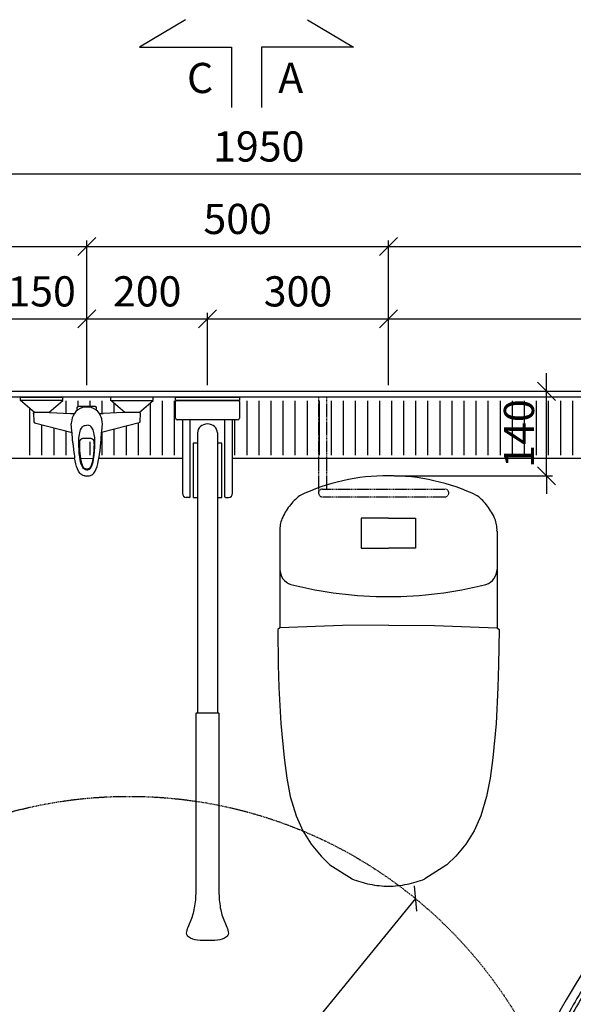
# Model space of a CAD drawing. Units: millimetres. Extents: x 30393 to 100081, y 9381 to 29066.
# Drawn here: x 85289 to 86207, y 23365 to 24996 of the extents above; entities that cross this region are included whole.
import ezdxf

# ---------------------------------------------------------------- set-up
doc = ezdxf.new("R2010")
doc.units = ezdxf.units.MM
doc.header["$LTSCALE"] = 3
doc.linetypes.add('DASHED', pattern=[0.75, 0.5, -0.25])
for name, color, linetype in [('KORPINEN-block', 6, 'Continuous'), ('KORPINEN-dimension', 9, 'Continuous'), ('KORPINEN-info', 4, 'Continuous'), ('KORPINEN-water', 5, 'Continuous')]:
    doc.layers.add(name, color=color, linetype=linetype)
doc.styles.get("Standard").update_dxf_attribs({"font": 'arial.ttf', "height": 50})
doc.dimstyles.new('GAIUS', dxfattribs={"dimscale": 10, "dimtxt": 50, "dimasz": 3, "dimexe": 1, "dimexo": 1, "dimgap": 2, "dimtad": 1, "dimdec": 0, "dimzin": 0, "dimdsep": 46, "dimtxsty": 'Standard', "dimblk1": 'OBLIQUE', "dimblk2": 'OBLIQUE', "dimsah": 1, "dimcen": 0, "dimclrt": 7, "dimadec": 0, "dimazin": 0, "dimtfac": 1, "dimtdec": 0, "dimtix": 1, "dimtmove": 0, "dimatfit": 3, "dimldrblk": 'OBLIQUE', "dimfxl": 5, "dimtolj": 1, "dimtzin": 0, "dimarcsym": 0})

# ---------------------------------------------------------------- blocks, each defined once
blk = doc.blocks.new('_OBLIQUE')
at = {"color": 0, "linetype": 'ByBlock'}
blk.add_line((-0.5, -0.5), (0.5, 0.5), dxfattribs=at)
blk = doc.blocks.new('*D904')
at = {"layer": 'DEFPOINTS', "color": 0, "transparency": 16777216}
for p in [(85400, 24620), (85400, 24430.4), (84710, 24380)]:
    blk.add_point(p, dxfattribs=at)
at = {"layer": 'KORPINEN-dimension', "color": 0, "lineweight": -2, "transparency": 16777216}
for p, q in [((84710, 24390), (84710, 24630)), ((85400, 24440.4), (85400, 24630)), ((84710, 24620), (85400, 24620))]:
    blk.add_line(p, q, dxfattribs=at)
at = {"layer": 'KORPINEN-dimension', "color": 0, "lineweight": -2, "transparency": 16777216, "xscale": 30, "yscale": 30, "zscale": 30, "rotation": 180}
blk.add_blockref('_OBLIQUE', (84710, 24620), dxfattribs=at)
at = {"layer": 'KORPINEN-dimension', "color": 0, "lineweight": -2, "transparency": 16777216, "xscale": 30, "yscale": 30, "zscale": 30}
blk.add_blockref('_OBLIQUE', (85400, 24620), dxfattribs=at)
at = {"layer": 'KORPINEN-dimension', "color": 7, "transparency": 16777216, "insert": (85055, 24665.5), "char_height": 50, "attachment_point": 5}
blk.add_mtext('\\A1;690', dxfattribs=at)
blk = doc.blocks.new('*D905')
at = {"layer": 'DEFPOINTS', "color": 0, "transparency": 16777216}
for p in [(86660, 24740), (84710, 24380), (86660, 24380)]:
    blk.add_point(p, dxfattribs=at)
at = {"layer": 'KORPINEN-dimension', "color": 0, "lineweight": -2, "transparency": 16777216}
for p, q in [((84710, 24390), (84710, 24750)), ((86660, 24390), (86660, 24750)), ((84710, 24740), (86660, 24740))]:
    blk.add_line(p, q, dxfattribs=at)
at = {"layer": 'KORPINEN-dimension', "color": 0, "lineweight": -2, "transparency": 16777216, "xscale": 30, "yscale": 30, "zscale": 30, "rotation": 180}
blk.add_blockref('_OBLIQUE', (84710, 24740), dxfattribs=at)
at = {"layer": 'KORPINEN-dimension', "color": 0, "lineweight": -2, "transparency": 16777216, "xscale": 30, "yscale": 30, "zscale": 30}
blk.add_blockref('_OBLIQUE', (86660, 24740), dxfattribs=at)
at = {"layer": 'KORPINEN-dimension', "color": 7, "transparency": 16777216, "insert": (85685, 24785.5), "char_height": 50, "attachment_point": 5}
blk.add_mtext('\\A1;1950', dxfattribs=at)
blk = doc.blocks.new('*D907')
at = {"layer": 'DEFPOINTS', "color": 0, "transparency": 16777216}
for p in [(86650, 24500), (85900, 24380), (86650, 24380)]:
    blk.add_point(p, dxfattribs=at)
at = {"layer": 'KORPINEN-dimension', "color": 0, "lineweight": -2, "transparency": 16777216}
for p, q in [((85900, 24390), (85900, 24510)), ((85900, 24500), (86650, 24500)), ((86650, 24390), (86650, 24510))]:
    blk.add_line(p, q, dxfattribs=at)
at = {"layer": 'KORPINEN-dimension', "color": 0, "lineweight": -2, "transparency": 16777216, "xscale": 30, "yscale": 30, "zscale": 30, "rotation": 180}
blk.add_blockref('_OBLIQUE', (85900, 24500), dxfattribs=at)
at = {"layer": 'KORPINEN-dimension', "color": 0, "lineweight": -2, "transparency": 16777216, "xscale": 30, "yscale": 30, "zscale": 30}
blk.add_blockref('_OBLIQUE', (86650, 24500), dxfattribs=at)
at = {"layer": 'KORPINEN-dimension', "color": 7, "transparency": 16777216, "insert": (86275, 24545.5), "char_height": 50, "attachment_point": 5}
blk.add_mtext('\\A1;750', dxfattribs=at)
blk = doc.blocks.new('*D909')
at = {"layer": 'DEFPOINTS', "color": 0, "transparency": 16777216}
for p in [(85900, 24620), (85400, 24380.4), (85900, 24380)]:
    blk.add_point(p, dxfattribs=at)
at = {"layer": 'KORPINEN-dimension', "color": 0, "lineweight": -2, "transparency": 16777216}
for p, q in [((85400, 24390.4), (85400, 24630)), ((85900, 24390), (85900, 24630)), ((85400, 24620), (85900, 24620))]:
    blk.add_line(p, q, dxfattribs=at)
at = {"layer": 'KORPINEN-dimension', "color": 0, "lineweight": -2, "transparency": 16777216, "xscale": 30, "yscale": 30, "zscale": 30, "rotation": 180}
blk.add_blockref('_OBLIQUE', (85400, 24620), dxfattribs=at)
at = {"layer": 'KORPINEN-dimension', "color": 0, "lineweight": -2, "transparency": 16777216, "xscale": 30, "yscale": 30, "zscale": 30}
blk.add_blockref('_OBLIQUE', (85900, 24620), dxfattribs=at)
at = {"layer": 'KORPINEN-dimension', "color": 7, "transparency": 16777216, "insert": (85650, 24665.5), "char_height": 50, "attachment_point": 5}
blk.add_mtext('\\A1;500', dxfattribs=at)
blk = doc.blocks.new('*D910')
at = {"layer": 'DEFPOINTS', "color": 0, "transparency": 16777216}
for p in [(85600, 24500), (85400, 24380), (85600, 24380)]:
    blk.add_point(p, dxfattribs=at)
at = {"layer": 'KORPINEN-dimension', "color": 0, "lineweight": -2, "transparency": 16777216}
for p, q in [((85400, 24390), (85400, 24510)), ((85400, 24500), (85600, 24500)), ((85600, 24390), (85600, 24510))]:
    blk.add_line(p, q, dxfattribs=at)
at = {"layer": 'KORPINEN-dimension', "color": 0, "lineweight": -2, "transparency": 16777216, "xscale": 30, "yscale": 30, "zscale": 30, "rotation": 180}
blk.add_blockref('_OBLIQUE', (85400, 24500), dxfattribs=at)
at = {"layer": 'KORPINEN-dimension', "color": 0, "lineweight": -2, "transparency": 16777216, "xscale": 30, "yscale": 30, "zscale": 30}
blk.add_blockref('_OBLIQUE', (85600, 24500), dxfattribs=at)
at = {"layer": 'KORPINEN-dimension', "color": 7, "transparency": 16777216, "insert": (85500, 24545.5), "char_height": 50, "attachment_point": 5}
blk.add_mtext('\\A1;200', dxfattribs=at)
blk = doc.blocks.new('*D911')
at = {"layer": 'DEFPOINTS', "color": 0, "transparency": 16777216}
for p in [(85400, 24500), (85250, 24380), (85400, 24380.4)]:
    blk.add_point(p, dxfattribs=at)
at = {"layer": 'KORPINEN-dimension', "color": 0, "lineweight": -2, "transparency": 16777216}
for p, q in [((85250, 24390), (85250, 24510)), ((85250, 24500), (85400, 24500)), ((85400, 24390.4), (85400, 24510))]:
    blk.add_line(p, q, dxfattribs=at)
at = {"layer": 'KORPINEN-dimension', "color": 0, "lineweight": -2, "transparency": 16777216, "xscale": 30, "yscale": 30, "zscale": 30, "rotation": 180}
blk.add_blockref('_OBLIQUE', (85250, 24500), dxfattribs=at)
at = {"layer": 'KORPINEN-dimension', "color": 0, "lineweight": -2, "transparency": 16777216, "xscale": 30, "yscale": 30, "zscale": 30}
blk.add_blockref('_OBLIQUE', (85400, 24500), dxfattribs=at)
at = {"layer": 'KORPINEN-dimension', "color": 7, "transparency": 16777216, "insert": (85325, 24545.5), "char_height": 50, "attachment_point": 5}
blk.add_mtext('\\A1;150', dxfattribs=at)
blk = doc.blocks.new('suihkuhana p. Oras 1079')
at = {"linetype": 'Continuous'}
for p, q in [((-109.9, 0), (-39.9, 0)), ((-109.9, -5), (-109.9, 0)), ((109.9, 0), (39.9, 0)), ((109.9, -5), (109.9, 0)), ((-39.9, -5), (-109.9, -5)), ((-86.7, -25), (-109.9, -5)), ((-63.2, -25), (-39.9, -5)), ((-16, -21.8), (-16, -16.3)), ((-3, -16.3), (-7.2, -17.1)), ((-2.6, -16.2), (-3, -16.3)), ((0.2, -16.1), (-2.6, -16.2)), ((3, -16.3), (0.2, -16.1)), ((7.2, -17.1), (3, -16.3)), ((16, -21.8), (16, -16.3)), ((39.9, -5), (109.9, -5)), ((63.2, -25), (39.9, -5)), ((86.7, -25), (109.9, -5)), ((-88.5, -26.8), (-88.2, -25.9)), ((-88.2, -25.9), (-87.6, -25.2)), ((-87.6, -25.2), (-86.7, -25)), ((-61.2, -25), (-86.7, -25)), ((-26.9, -26.8), (-24.2, -26.8)), ((-24.2, -26.8), (-22.6, -26.6)), ((-22.8, -30.6), (-24.1, -33.8)), ((-20.7, -26.9), (-22.8, -30.6)), ((-22.6, -26.6), (-20.1, -26.2)), ((-18, -23.6), (-20.7, -26.9)), ((-14.7, -20.9), (-18, -23.6)), ((-11.1, -18.7), (-14.7, -20.9)), ((-7.2, -17.1), (-11.1, -18.7)), ((11.1, -18.7), (7.2, -17.1)), ((14.8, -20.9), (11.1, -18.7)), ((18, -23.6), (14.8, -20.9)), ((20.7, -26.9), (18, -23.6)), ((20.1, -26.2), (21.1, -26.4)), ((22.8, -30.6), (20.7, -26.9)), ((21.1, -26.4), (22.6, -26.7)), ((22.6, -26.7), (24.2, -26.8)), ((23.8, -33), (22.8, -30.6)), ((24.2, -26.8), (26.9, -26.8)), ((87.6, -25.2), (86.7, -25)), ((87.6, -25.2), (88.2, -25.9)), ((88.2, -25.9), (88.5, -26.8)), ((-88.1, -40.2), (-88.1, -40.4)), ((-88.1, -40.4), (-88, -40.5)), ((-88, -40.5), (-88, -40.7)), ((-88, -40.7), (-87.9, -40.8)), ((-87.9, -40.8), (-87.9, -41)), ((-87.9, -41), (-87.8, -41.1)), ((-87.8, -41.1), (-87.7, -41.2)), ((-87.7, -41.2), (-87.6, -41.3)), ((-87.6, -41.3), (-87.6, -41.4)), ((-87.6, -41.4), (-87.5, -41.5)), ((-87.5, -41.5), (-87.4, -41.6)), ((-87.4, -41.6), (-87.3, -41.6)), ((-87.3, -41.6), (-87.3, -41.7)), ((-87.3, -41.7), (-87.2, -41.7)), ((-87.2, -41.7), (-87.1, -41.8)), ((-87.1, -41.8), (-87, -41.9)), ((-87, -41.9), (-86.9, -41.9)), ((-86.9, -41.9), (-86.7, -42)), ((-86.7, -42), (-24.5, -58.3)), ((-25.8, -42.6), (-25.9, -43.7)), ((-25.6, -40.7), (-25.8, -42.6)), ((-25, -37.3), (-25.6, -40.7)), ((-24.1, -33.8), (-25, -37.3)), ((-7.4, -49.1), (-6.4, -48.2)), ((-6.4, -48.2), (-5.3, -47.5)), ((-5.3, -47.5), (-4, -46.9)), ((-4, -46.9), (-2.7, -46.5)), ((-2.7, -46.5), (0, -46.2)), ((2.7, -46.5), (0, -46.2)), ((4, -46.9), (2.7, -46.5)), ((5.3, -47.5), (4, -46.9)), ((6.4, -48.2), (5.3, -47.5)), ((7.4, -49.1), (6.4, -48.2)), ((24.6, -35.6), (23.8, -33)), ((86.7, -42), (24.5, -58.3)), ((25.6, -40.7), (24.6, -35.6)), ((24.7, -55.9), (25.9, -43.7)), ((25.9, -43.7), (25.6, -40.7)), ((86.9, -41.9), (86.7, -42)), ((87, -41.9), (86.9, -41.9)), ((87.1, -41.8), (87, -41.9)), ((87.2, -41.7), (87.1, -41.8)), ((87.3, -41.7), (87.2, -41.7)), ((87.4, -41.6), (87.3, -41.6)), ((87.3, -41.6), (87.3, -41.7)), ((87.5, -41.5), (87.4, -41.6)), ((87.6, -41.4), (87.5, -41.5)), ((87.7, -41.2), (87.6, -41.3)), ((87.6, -41.3), (87.6, -41.4)), ((87.8, -41.1), (87.7, -41.2)), ((87.9, -41), (87.8, -41.1)), ((88, -40.7), (87.9, -40.8)), ((87.9, -40.8), (87.9, -41)), ((88.1, -40.4), (88, -40.5)), ((88, -40.5), (88, -40.7)), ((88.1, -40.2), (88.1, -40.4)), ((-24.5, -58.6), (-24.7, -55.9)), ((-24.3, -61.4), (-24.5, -58.6)), ((-24, -66.3), (-24.3, -61.4)), ((-13.1, -67.6), (-12.4, -61.4)), ((-12.4, -61.4), (-12.3, -61.2)), ((-12.3, -61.2), (-11.8, -58.6)), ((-11.8, -58.6), (-11.2, -56.1)), ((-11.2, -56.1), (-10.3, -53.6)), ((-10.3, -53.6), (-9, -51.2)), ((-9, -51.2), (-7.4, -49.1)), ((9, -51.2), (7.4, -49.1)), ((10.3, -53.6), (9, -51.2)), ((11.2, -56.1), (10.3, -53.6)), ((11.8, -58.6), (11.2, -56.1)), ((12.3, -61.2), (11.8, -58.6)), ((12.4, -61.4), (12.3, -61.2)), ((13, -66.5), (12.4, -61.4)), ((24, -66.3), (24.3, -61.4)), ((24.3, -61.4), (24.5, -58.6)), ((24.5, -58.6), (24.7, -55.9)), ((-23.6, -71.4), (-24, -66.3)), ((-23.9, -66.9), (-23.9, -67)), ((-23.9, -67), (-23.9, -67.3)), ((-23.9, -67), (-23.9, -67)), ((-23.6, -71.4), (-23.6, -71.4)), ((-23.6, -71.4), (-23.6, -71.4)), ((-23.4, -73.4), (-23.6, -71.4)), ((-23.2, -75.4), (-23.4, -73.4)), ((-23.2, -75.4), (-23.1, -76.5)), ((-23.2, -75.4), (-23.2, -75.4)), ((-23.1, -76.5), (-23, -77.7)), ((-23, -77.7), (-22.9, -79)), ((-22.9, -79), (-22.8, -80.3)), ((-22.8, -80.3), (-22.7, -81.5)), ((-22.7, -81.5), (-22.5, -82.7)), ((-13.4, -74), (-13.1, -67.6)), ((-13.3, -80.4), (-13.4, -74)), ((-13, -86.8), (-13.3, -80.4)), ((-11.9, -76.9), (-11.8, -76.4)), ((-11.9, -77.6), (-11.9, -76.9)), ((-11.9, -78.3), (-11.9, -77.6)), ((-11.9, -79.4), (-11.9, -78.3)), ((-11.8, -80.5), (-11.9, -79.4)), ((-11.8, -74.9), (-11.7, -74.6)), ((-11.8, -75.2), (-11.8, -74.9)), ((-11.8, -75.5), (-11.8, -75.2)), ((-11.8, -75.8), (-11.8, -75.5)), ((-11.8, -76.4), (-11.8, -75.8)), ((-11.8, -82), (-11.8, -80.5)), ((-11.7, -74.2), (-11.6, -73.7)), ((-11.7, -74.6), (-11.7, -74.2)), ((-11.6, -73.4), (-11.5, -73)), ((-11.6, -73.7), (-11.6, -73.4)), ((-11.5, -73), (-11.4, -72.7)), ((-11.4, -72.3), (-11.3, -72)), ((-11.4, -72.7), (-11.4, -72.3)), ((-11.3, -72), (-11.2, -71.7)), ((-11.2, -71.7), (-11.1, -71.4)), ((-11.1, -71.4), (-10.9, -71.1)), ((-10.9, -71.1), (-10.8, -70.8)), ((-10.9, -71.1), (-10.9, -71.1)), ((-10.9, -71.1), (-10.9, -71.1)), ((-10.8, -70.8), (-10.7, -70.6)), ((-10.7, -70.6), (-10.6, -70.4)), ((-10.6, -70.4), (-10.4, -70.1)), ((-10.4, -70.1), (-10.3, -69.9)), ((-10.3, -69.9), (-10.1, -69.7)), ((-10.1, -69.7), (-10, -69.5)), ((-10, -69.5), (-9.8, -69.3)), ((-9.8, -69.3), (-9.6, -69.2)), ((-9.6, -69.2), (-9.4, -69)), ((-9.4, -69), (-9.2, -68.8)), ((-9.2, -68.8), (-8.9, -68.7)), ((-8.9, -68.7), (-8.7, -68.5)), ((-8.7, -68.5), (-8.4, -68.4)), ((-8.4, -68.4), (-8.1, -68.3)), ((-8.1, -68.3), (-7.8, -68.2)), ((-7.8, -68.2), (-7.4, -68.1)), ((-7.4, -68.1), (-7, -68)), ((-7, -68), (-6.7, -67.9)), ((-6.7, -67.9), (-6.4, -67.9)), ((-6.4, -67.9), (-6.1, -67.8)), ((-6.1, -67.8), (-5.8, -67.8)), ((-5.8, -67.8), (-5.5, -67.7)), ((-5.5, -67.7), (-5.2, -67.7)), ((-5.2, -67.7), (-5.1, -67.7)), ((-5.1, -67.7), (-5, -67.7)), ((-5, -67.7), (-4.9, -67.7)), ((-4.9, -67.7), (-4.8, -67.7)), ((-4.9, -67.7), (-4.9, -67.7)), ((-4.8, -67.7), (-4.6, -67.7)), ((-4.6, -67.7), (-4.3, -67.7)), ((-4.3, -67.7), (-4, -67.6)), ((-4, -67.6), (-3.7, -67.6)), ((-3.7, -67.6), (-3.4, -67.6)), ((-3.4, -67.6), (3.2, -67.6)), ((3.2, -67.6), (3.6, -67.6)), ((3.6, -67.6), (3.9, -67.6)), ((3.9, -67.6), (4.2, -67.7)), ((4.2, -67.7), (4.5, -67.7)), ((4.5, -67.7), (4.8, -67.7)), ((4.8, -67.7), (4.9, -67.7)), ((4.9, -67.7), (4.9, -67.7)), ((4.9, -67.7), (4.9, -67.7)), ((4.9, -67.7), (5, -67.7)), ((5, -67.7), (5.1, -67.7)), ((5.1, -67.7), (5.2, -67.7)), ((5.2, -67.7), (5.5, -67.7)), ((5.5, -67.7), (5.8, -67.8)), ((5.8, -67.8), (6.1, -67.8)), ((6.1, -67.8), (6.4, -67.9)), ((6.4, -67.9), (6.7, -67.9)), ((6.7, -67.9), (7, -68)), ((7, -68), (7.3, -68.1)), ((7.3, -68.1), (7.6, -68.1)), ((7.6, -68.1), (8, -68.2)), ((8, -68.2), (8.3, -68.4)), ((8.3, -68.4), (8.6, -68.5)), ((8.6, -68.5), (8.9, -68.6)), ((8.9, -68.6), (9.1, -68.8)), ((9.1, -68.8), (9.4, -69)), ((9.4, -69), (9.6, -69.2)), ((9.6, -69.2), (9.8, -69.3)), ((9.8, -69.3), (10, -69.5)), ((10, -69.5), (10.1, -69.7)), ((10.1, -69.7), (10.3, -69.9)), ((10.3, -69.9), (10.4, -70.1)), ((10.4, -70.1), (10.6, -70.4)), ((10.6, -70.4), (10.7, -70.6)), ((10.7, -70.6), (10.8, -70.8)), ((10.8, -70.8), (10.9, -71.1)), ((10.9, -71.1), (11, -71.2)), ((11, -71.2), (11, -71.3)), ((11, -71.3), (11.1, -71.6)), ((11.1, -71.6), (11.2, -71.8)), ((11.2, -71.8), (11.3, -72.2)), ((11.3, -72.2), (11.4, -72.5)), ((11.4, -72.5), (11.5, -72.9)), ((11.5, -72.9), (11.5, -73.2)), ((11.5, -73.2), (11.6, -73.6)), ((11.6, -73.6), (11.7, -74)), ((11.7, -74), (11.7, -74.4)), ((11.7, -74.4), (11.7, -74.8)), ((11.7, -74.8), (11.8, -75)), ((11.8, -75), (11.8, -75.2)), ((11.8, -75.2), (11.8, -75.6)), ((11.8, -75.6), (11.8, -76)), ((11.8, -76), (11.8, -76.6)), ((11.8, -76.6), (11.9, -77.1)), ((11.9, -80), (11.8, -81.4)), ((11.8, -81.4), (11.8, -82.9)), ((11.9, -77.1), (11.9, -77.7)), ((11.9, -77.7), (11.9, -78.4)), ((11.9, -78.4), (11.9, -79.2)), ((11.9, -79.2), (11.9, -80)), ((13.3, -71.7), (13, -66.5)), ((13.4, -76.9), (13.3, -71.7)), ((13.3, -82.1), (13.4, -76.9)), ((22.6, -82.2), (22.7, -81.1)), ((22.7, -81.1), (22.8, -80)), ((22.8, -80), (22.9, -78.7)), ((22.9, -78.7), (23.1, -77.5)), ((23.1, -77.5), (23.2, -76.4)), ((23.2, -75.4), (23.4, -73.4)), ((23.2, -76.4), (23.2, -75.4)), ((23.2, -75.4), (23.2, -75.4)), ((23.4, -73.4), (23.6, -71.4)), ((23.6, -71.4), (24, -66.3)), ((23.6, -71.4), (23.6, -71.4)), ((23.6, -71.4), (23.6, -71.4)), ((-22.5, -82.7), (-22.4, -83.8)), ((-22.4, -83.8), (-22.3, -84.8)), ((-22.3, -84.8), (-22.2, -85.8)), ((-22.2, -85.8), (-22.1, -86.7)), ((-22.1, -86.7), (-22, -87.5)), ((-22, -87.5), (-21.9, -88.3)), ((-21.9, -88.3), (-21.8, -89.1)), ((-21.8, -89.1), (-21.7, -89.9)), ((-21.7, -89.9), (-21.6, -90.7)), ((-21.6, -90.7), (-21.5, -91.4)), ((-21.5, -91.4), (-21.4, -92.2)), ((-21.4, -92.2), (-21.3, -92.9)), ((-21.3, -92.9), (-21.2, -93.7)), ((-21.2, -93.7), (-21.1, -94.5)), ((-21.1, -94.5), (-20.7, -97.2)), ((-20.7, -97.2), (-20.3, -99.9)), ((-12.5, -93.2), (-13, -86.8)), ((-11.9, -98.5), (-12.5, -93.2)), ((-11.8, -83.5), (-11.8, -82)), ((-11.7, -85.1), (-11.8, -83.5)), ((-11.6, -86.7), (-11.7, -85.1)), ((-11.5, -88.4), (-11.6, -86.7)), ((-11.4, -90.1), (-11.5, -88.4)), ((-11.2, -91.8), (-11.4, -90.1)), ((-11.1, -93.5), (-11.2, -91.8)), ((-11, -94.5), (-11.1, -93.5)), ((-10.8, -95.6), (-11, -94.5)), ((-10.7, -96.8), (-10.8, -95.6)), ((-10.6, -98.1), (-10.7, -96.8)), ((10.6, -97.8), (10.4, -99.2)), ((10.7, -96.7), (10.6, -97.8)), ((10.8, -95.6), (10.7, -96.7)), ((11, -94.1), (10.8, -95.6)), ((11.2, -92.7), (11, -94.1)), ((11.1, -103.2), (12.2, -96.2)), ((11.3, -91), (11.2, -92.7)), ((11.4, -89.3), (11.3, -91)), ((11.5, -87.7), (11.4, -89.3)), ((11.6, -86), (11.5, -87.7)), ((11.7, -84.4), (11.6, -86)), ((11.8, -82.9), (11.7, -84.4)), ((12.2, -96.2), (12.9, -89.2)), ((12.9, -89.2), (13.3, -82.1)), ((20.5, -98.6), (21.6, -90.7)), ((21.6, -90.7), (21.7, -90)), ((21.7, -90), (21.8, -89.2)), ((21.8, -89.2), (21.9, -88.4)), ((21.9, -88.4), (22, -87.5)), ((22, -87.5), (22.1, -86.5)), ((22.1, -86.5), (22.3, -85.4)), ((22.3, -85.4), (22.4, -84.2)), ((22.4, -84.2), (22.5, -83.2)), ((22.5, -83.2), (22.6, -82.2)), ((-20.3, -99.9), (-20.2, -100.1)), ((-18.1, -110.4), (-20.2, -100.1)), ((-17, -114.5), (-18.1, -110.4)), ((-11, -103.8), (-11.9, -98.5)), ((-9.8, -109), (-11, -103.8)), ((-10.4, -99.4), (-10.6, -98.1)), ((-10.2, -100.7), (-10.4, -99.4)), ((-10, -101.8), (-10.2, -100.7)), ((-9.8, -103), (-10, -101.8)), ((-9.6, -104.1), (-9.8, -103)), ((-9, -111.6), (-9.8, -109)), ((-9.4, -105.2), (-9.6, -104.1)), ((-9.1, -106.2), (-9.4, -105.2)), ((-8.9, -107.3), (-9.1, -106.2)), ((-8, -114), (-9, -111.6)), ((-8.7, -108.2), (-8.9, -107.3)), ((-8.4, -109.1), (-8.7, -108.2)), ((-8.2, -109.9), (-8.4, -109.1)), ((-7.9, -110.7), (-8.2, -109.9)), ((-6.7, -116.4), (-8, -114)), ((-7.7, -111.4), (-7.9, -110.7)), ((-7.4, -112.1), (-7.7, -111.4)), ((-7.2, -112.7), (-7.4, -112.1)), ((-7, -113.3), (-7.2, -112.7)), ((-6.6, -114), (-7, -113.3)), ((-6.1, -115), (-6.6, -114)), ((6.6, -114), (6.4, -114.5)), ((6.9, -113.5), (6.6, -114)), ((7.1, -112.9), (6.9, -113.5)), ((7, -115.9), (8.3, -113.5)), ((7.4, -112.2), (7.1, -112.9)), ((7.7, -111.5), (7.4, -112.2)), ((7.9, -110.8), (7.7, -111.5)), ((8.2, -109.9), (7.9, -110.8)), ((8.4, -109.1), (8.2, -109.9)), ((8.3, -113.5), (9.5, -110.1)), ((8.7, -108.2), (8.4, -109.1)), ((8.9, -107.3), (8.7, -108.2)), ((9.2, -106.2), (8.9, -107.3)), ((9.4, -105.2), (9.2, -106.2)), ((9.6, -104.1), (9.4, -105.2)), ((9.5, -110.1), (10.4, -106.7)), ((9.8, -103), (9.6, -104.1)), ((10, -101.8), (9.8, -103)), ((10.2, -100.6), (10, -101.8)), ((10.4, -99.2), (10.2, -100.6)), ((10.4, -106.7), (11.1, -103.2)), ((17, -114.5), (18.1, -110.4)), ((18.1, -110.4), (19, -106.3)), ((19, -106.3), (20.5, -98.6)), ((-15.6, -118.5), (-17, -114.5)), ((-13.9, -122.3), (-15.6, -118.5)), ((-12.7, -124.1), (-13.9, -122.3)), ((-11.4, -125.7), (-12.7, -124.1)), ((-9.9, -127.2), (-11.4, -125.7)), ((-8.1, -128.4), (-9.9, -127.2)), ((-6.2, -129.3), (-8.1, -128.4)), ((-5.4, -117.9), (-6.7, -116.4)), ((-4.2, -129.9), (-6.2, -129.3)), ((-5, -116.8), (-6.1, -115)), ((-3.9, -119.2), (-5.4, -117.9)), ((-4.2, -117.5), (-5, -116.8)), ((-3.4, -118.2), (-4.2, -117.5)), ((-3.3, -130.1), (-4.2, -129.9)), ((-2, -119.9), (-3.9, -119.2)), ((-2.4, -118.7), (-3.4, -118.2)), ((-3.3, -130.1), (-1.9, -130.3)), ((-1.4, -118.9), (-2.4, -118.7)), ((0, -120.1), (-2, -119.9)), ((-1.9, -130.3), (-0.9, -130.3)), ((0, -119.1), (-1.4, -118.9)), ((-0.9, -130.3), (0, -130.4)), ((1.4, -119), (0, -119.1)), ((0, -120.1), (1.4, -120)), ((0, -120.1), (0, -120.1)), ((0, -130.4), (0.9, -130.3)), ((0.9, -130.3), (1.9, -130.3)), ((2.4, -118.7), (1.4, -119)), ((1.4, -120), (2.8, -119.7)), ((1.9, -130.3), (3.3, -130.1)), ((3.3, -118.2), (2.4, -118.7)), ((2.8, -119.7), (4.1, -119)), ((4.9, -116.8), (3.3, -118.2)), ((3.3, -130.1), (4.2, -129.9)), ((4.1, -119), (5.3, -118.1)), ((4.2, -129.9), (6.2, -129.3)), ((5.9, -115.4), (4.9, -116.8)), ((5.3, -118.1), (6.2, -117.1)), ((6.1, -115), (5.9, -115.4)), ((6.4, -114.5), (6.1, -115)), ((6.2, -117.1), (7, -115.9)), ((6.2, -129.3), (8.1, -128.4)), ((8.1, -128.4), (9.9, -127.2)), ((9.9, -127.2), (11.4, -125.7)), ((11.4, -125.7), (12.7, -124.1)), ((12.7, -124.1), (13.9, -122.3)), ((13.9, -122.3), (15.6, -118.5)), ((15.6, -118.5), (17, -114.5))]:
    blk.add_line(p, q, dxfattribs=at)
for p, q in [((-39.9, -5), (-39.9, 0)), ((39.9, -5), (39.9, 0)), ((-16, -16.3), (-13.6, -14.5)), ((-13.6, -14.5), (13.6, -14.5)), ((13.6, -14.5), (16, -16.3)), ((-88.5, -26.8), (-88.1, -40.2)), ((-61.2, -25), (-26.9, -26.8)), ((61.2, -25), (26.9, -26.8)), ((86.7, -25), (61.2, -25)), ((88.5, -26.8), (88.1, -40.2)), ((-24.7, -55.9), (-25.9, -43.7))]:
    blk.add_line(p, q)
blk = doc.blocks.new('*D921')
at = {"layer": 'DEFPOINTS', "color": 0, "transparency": 16777216}
for p in [(85900, 24500), (85600, 24380), (85900, 24380)]:
    blk.add_point(p, dxfattribs=at)
at = {"layer": 'KORPINEN-dimension', "color": 0, "lineweight": -2, "transparency": 16777216}
for p, q in [((85600, 24390), (85600, 24510)), ((85600, 24500), (85900, 24500)), ((85900, 24390), (85900, 24510))]:
    blk.add_line(p, q, dxfattribs=at)
at = {"layer": 'KORPINEN-dimension', "color": 0, "lineweight": -2, "transparency": 16777216, "xscale": 30, "yscale": 30, "zscale": 30, "rotation": 180}
blk.add_blockref('_OBLIQUE', (85600, 24500), dxfattribs=at)
at = {"layer": 'KORPINEN-dimension', "color": 0, "lineweight": -2, "transparency": 16777216, "xscale": 30, "yscale": 30, "zscale": 30}
blk.add_blockref('_OBLIQUE', (85900, 24500), dxfattribs=at)
at = {"layer": 'KORPINEN-dimension', "color": 7, "transparency": 16777216, "insert": (85750, 24545.5), "char_height": 50, "attachment_point": 5}
blk.add_mtext('\\A1;300', dxfattribs=at)
blk = doc.blocks.new('*D945')
at = {"layer": 'DEFPOINTS', "color": 0, "transparency": 16777216}
for p in [(86660, 24620), (85900, 24380.4), (86660, 24380)]:
    blk.add_point(p, dxfattribs=at)
at = {"layer": 'KORPINEN-dimension', "color": 0, "lineweight": -2, "transparency": 16777216}
for p, q in [((85900, 24390.4), (85900, 24630)), ((86660, 24390), (86660, 24630)), ((85900, 24620), (86660, 24620))]:
    blk.add_line(p, q, dxfattribs=at)
at = {"layer": 'KORPINEN-dimension', "color": 0, "lineweight": -2, "transparency": 16777216, "xscale": 30, "yscale": 30, "zscale": 30, "rotation": 180}
blk.add_blockref('_OBLIQUE', (85900, 24620), dxfattribs=at)
at = {"layer": 'KORPINEN-dimension', "color": 0, "lineweight": -2, "transparency": 16777216, "xscale": 30, "yscale": 30, "zscale": 30}
blk.add_blockref('_OBLIQUE', (86660, 24620), dxfattribs=at)
at = {"layer": 'KORPINEN-dimension', "color": 7, "transparency": 16777216, "insert": (86280, 24665.5), "char_height": 50, "attachment_point": 5}
blk.add_mtext('\\A1;760', dxfattribs=at)
blk = doc.blocks.new('*D946')
at = {"layer": 'DEFPOINTS', "color": 0, "transparency": 16777216}
for p in [(85900, 24380), (86161.9, 24380), (85900, 24240)]:
    blk.add_point(p, dxfattribs=at)
at = {"layer": 'KORPINEN-dimension', "color": 0, "lineweight": -2, "transparency": 16777216}
for p, q in [((86161.9, 24380), (86161.9, 24410)), ((85910, 24380), (86171.9, 24380)), ((86161.9, 24240), (86161.9, 24380)), ((85910, 24240), (86171.9, 24240)), ((86161.9, 24240), (86161.9, 24210))]:
    blk.add_line(p, q, dxfattribs=at)
at = {"layer": 'KORPINEN-dimension', "color": 0, "lineweight": -2, "transparency": 16777216, "xscale": 30, "yscale": 30, "zscale": 30}
for p, rotation in [((86161.9, 24380), 270), ((86161.9, 24240), 90)]:
    blk.add_blockref('_OBLIQUE', p, dxfattribs=dict(at, rotation=rotation))
at = {"layer": 'KORPINEN-dimension', "color": 7, "transparency": 16777216, "insert": (86116.4, 24310), "char_height": 50, "attachment_point": 5, "rotation": 90}
blk.add_mtext('\\A1;140', dxfattribs=at)
blk = doc.blocks.new('wc-istuin ylhäältä')
at = {"linetype": 'Continuous'}
for p, q in [((0, -130), (0, -130)), ((-75.5, -138.1), (-75.5, -138.1)), ((-147.3, -162.9), (-147.3, -162.9)), ((147.3, -162.9), (147.3, -162.9)), ((147.3, -162.9), (147.3, -162.9)), ((-164.2, -180.3), (-164.2, -180.3)), ((164.2, -180.3), (164.2, -180.3)), ((164.2, -180.3), (164.2, -180.3)), ((-179.4, -211.1), (-179.4, -211.1)), ((-176.6, -201.2), (-176.6, -201.2)), ((176.6, -201.2), (176.6, -201.2)), ((-180, -221.5), (-180, -221.5)), ((-180, -221.5), (-180, -285)), ((180, -221.5), (180, -285)), ((-180, -285), (-180.3, -381.7)), ((180, -285), (180.3, -381.7)), ((-180.3, -381.7), (-183.6, -384.8)), ((-183.6, -384.8), (-182.7, -443.2)), ((-76.4, -378.2), (-180.3, -381.7)), ((0, -377.4), (-76.4, -378.2)), ((0, -377.4), (76.4, -378.2)), ((76.4, -378.2), (180.3, -381.7)), ((180.3, -381.7), (183.6, -384.8)), ((183.6, -384.8), (182.7, -443.2)), ((-182.7, -443.2), (-181.6, -480.7)), ((182.7, -443.2), (181.6, -480.7)), ((-181.6, -480.7), (-178.5, -540.3)), ((181.6, -480.7), (178.5, -540.3)), ((-178.5, -540.3), (-173.1, -597.1)), ((178.5, -540.3), (173.1, -597.1)), ((-173.1, -597.1), (-168.5, -630.8)), ((173.1, -597.1), (168.5, -630.8)), ((-168.5, -630.8), (-162.7, -661.4)), ((168.5, -630.8), (162.7, -661.4)), ((-162.7, -661.4), (-153, -693.2)), ((162.7, -661.4), (153, -693.2)), ((-153, -693.2), (-142, -718)), ((153, -693.2), (142, -718)), ((-142, -718), (-128.3, -740.3)), ((142, -718), (128.3, -740.3)), ((-128.3, -740.3), (-111.7, -760.3)), ((128.3, -740.3), (111.7, -760.3)), ((-111.7, -760.3), (-96.9, -774.6)), ((111.7, -760.3), (96.9, -774.6)), ((-96.9, -774.6), (-60.4, -797.6)), ((96.9, -774.6), (60.4, -797.6)), ((59.3, -798.2), (59.3, -798.2)), ((-30.8, -806.6), (-30.8, -806.6)), ((-30.1, -806.6), (-30.1, -806.6)), ((30.1, -806.6), (30.1, -806.6)), ((30.8, -806.6), (30.8, -806.6))]:
    blk.add_line(p, q, dxfattribs=at)
for points in [[(0, -200), (-45, -200), (-45, -250), (0, -250)], [(0, -200), (45, -200), (45, -250), (0, -250)]]:
    blk.add_lwpolyline(points, dxfattribs=at)
for centre, radius, start, end in [((-2.4, -464.8), 334.8, 89.5844, 102.6086), ((2.4, -464.8), 334.8, 77.3914, 90.4156), ((-2.4, -464.8), 334.8, 102.6085, 115.6327), ((2.4, -464.8), 334.8, 64.3673, 77.3915), ((-82.5, -242.9), 102.9, 129.0189, 142.5529), ((82.5, -242.9), 102.9, 37.4471, 50.9811), ((-82.5, -242.9), 102.9, 142.553, 156.087), ((82.5, -242.9), 102.9, 23.913, 37.447), ((-134.5, -218.7), 45.5, 170.382, 183.4716), ((-134.5, -218.7), 45.5, 157.2931, 170.3827), ((134.5, -218.7), 45.5, 9.6173, 22.7069), ((134.5, -218.7), 45.5, 356.5284, 9.618), ((-153.9, -285), 26.1, 179.961, 252.6304), ((153.9, -285), 26.1, 287.3696, 0.039), ((-1.7, 314.8), 644.9, 255.6325, 270.1513), ((1.7, 314.8), 644.9, 269.8487, 284.3675), ((3.6, -638.6), 171.5, 248.0633, 258.4274), ((-3.6, -638.6), 171.5, 281.5726, 291.9367), ((3.6, -638.5), 171.5, 258.4282, 268.7901), ((-3.6, -638.5), 171.5, 271.2099, 281.5718)]:
    blk.add_arc(centre, radius, start, end, dxfattribs=at)
at = {"layer": 'KORPINEN-water', "linetype": 'DASHED'}
for p, q in [((-115.8, 0), (-115.8, -158.5)), ((-102.8, 0), (-102.8, -152)), ((-109.3, -152), (93.5, -152)), ((-109.3, -165), (93.5, -165))]:
    blk.add_line(p, q, dxfattribs=at)
for centre, start, end in [((-109.3, -158.5), 90, 270), ((93.5, -158.5), 270, 90)]:
    blk.add_arc(centre, 6.5, start, end, dxfattribs=at)
blk = doc.blocks.new('*D971')
at = {"layer": 'DEFPOINTS', "color": 0, "transparency": 16777216}
for p in [(85944.6, 23539.7), (84995.4, 22378.2)]:
    blk.add_point(p, dxfattribs=at)
at = {"layer": 'KORPINEN-dimension', "color": 0, "lineweight": -2, "transparency": 16777216}
for p in [(85944.6, 23539.7), (84803.3, 22143.2)]:
    blk.add_line(p, (84995.4, 22378.2), dxfattribs=at)
at = {"layer": 'KORPINEN-dimension', "color": 0, "lineweight": -2, "transparency": 16777216, "xscale": 30, "yscale": 30, "zscale": 30}
for p, rotation in [((85944.6, 23539.7), 230.7439942488747), ((84995.4, 22378.2), 50.74399424887472)]:
    blk.add_blockref('_OBLIQUE', p, dxfattribs=dict(at, rotation=rotation))
at = {"layer": 'KORPINEN-dimension', "color": 7, "transparency": 16777216, "insert": (84844, 22267.2), "char_height": 50, "attachment_point": 5, "rotation": 50.744}
blk.add_mtext('\\A1;∅1500', dxfattribs=at)
blk = doc.blocks.new('KOR-20204GRY_PLAN')
at = {"layer": 'KORPINEN-block'}
for p, q in [((-53, -34.5), (-53, -7)), ((-51.5, -5.5), (-31, -5.5)), ((-31, -5.5), (31, -5.5)), ((31, -5.5), (51.5, -5.5)), ((53, -7), (53, -34.5)), ((50, -37.5), (-50, -37.5)), ((-16.5, -59.1), (-16.5, -522.6)), ((16.5, -59.1), (16.5, -522.6)), ((-24, -76), (-24, -166)), ((-16.5, -76), (-24, -76)), ((24, -76), (16.5, -76)), ((24, -166), (24, -76)), ((-24, -166), (-16.5, -166)), ((16.5, -166), (24, -166))]:
    blk.add_line(p, q, dxfattribs=at)
at = {"layer": 'KORPINEN-block', "color": 6}
for p, q in [((-41.5, -37.5), (-41.5, -158.9)), ((-28.5, -164.7), (-28.5, -37.5)), ((28.5, -164.7), (28.5, -37.5)), ((41.5, -158.9), (41.5, -37.5)), ((-29.8, -166), (-35.1, -165.9)), ((29.8, -166), (35.1, -165.9))]:
    blk.add_line(p, q, dxfattribs=at)
at = {"layer": 'KORPINEN-block'}
blk.add_lwpolyline([(-53, 0), (53, 0), (53, -5.5), (-53, -5.5)], close=True, dxfattribs=at)
blk.add_lwpolyline([(21.9, -849.1, 0.047727), (25, -859.8), (32.1, -877.5, -0.052615), (34.6, -887.9, -0.233481), (31.5, -893.8, -0.122583), (16.5, -899.2, -0.030588), (0, -900, -0.030588), (-16.5, -899.2, -0.122583), (-31.5, -893.8, -0.233481), (-34.6, -887.9, -0.052615), (-32.1, -877.5), (-25, -859.8, 0.047727), (-21.9, -849.1, 0.041795), (-19, -822.2), (-19, -726), (-19, -705), (-19, -524.1, -0.414214), (-17.5, -522.6), (17.5, -522.6, -0.414214), (19, -524.1), (19, -705), (19, -726), (19, -822.2, 0.041795)], format="xyb", close=True, dxfattribs=at)
for centre, radius, start, end in [((-51.5, -7), 1.5, 90, 180), ((51.5, -7), 1.5, 0, 90), ((-50, -34.5), 3, 180, 270), ((50, -34.5), 3, 270, 0)]:
    blk.add_arc(centre, radius, start, end, dxfattribs=at)
at = {"layer": 'KORPINEN-block', "color": 6}
for centre, radius, start, end in [((-34.4, -158.9), 7.07, 180.3284, 264.905), ((34.4, -158.9), 7.07, 275.095, 359.6716), ((-29.8, -164.7), 1.26, 269.9536, 359.6116), ((29.8, -164.7), 1.26, 180.5001, 270)]:
    blk.add_arc(centre, radius, start, end, dxfattribs=at)
at = {"layer": 'KORPINEN-block'}
blk.add_ellipse((0, -59.1), major_axis=(-16.5, 0), ratio=0.90303, start_param=3.141593, end_param=6.283185, dxfattribs=at)
blk = doc.blocks.new('KOR-62082_PLAN')
at = {"layer": 'KORPINEN-block'}
for p, q in [((-7, 0), (-1397, 0)), ((-1400, -3), (-1400, -250.1)), ((-1366.3, -8.4), (-16.3, -8.4)), ((0, -516), (0, -7)), ((-8.4, -466.3), (-8.5, -16.4)), ((-1372.7, -300.4), (-1173.6, -429.7)), ((-474.6, -500), (-690.7, -499.9)), ((-590.8, -542), (-474.6, -542)), ((-590.8, -556), (-477.7, -556)), ((-590.8, -562), (-477.7, -562)), ((-60, -576), (-680, -576))]:
    blk.add_line(p, q, dxfattribs=at)
at = {"layer": 'KORPINEN-block', "lineweight": 9}
for p, q in [((-392.7, -500), (-59.9, -500)), ((-59.9, -542), (-392.7, -542)), ((-63, -556), (-389.7, -556)), ((-389.7, -562), (-63, -562))]:
    blk.add_line(p, q, dxfattribs=at)
for points in [[(-7, 0), (-7.1, 0)], [(-621.5, -556), (-621.5, -556)], [(-621.5, -556), (-621.5, -556)], [(-621.3, -562), (-621.5, -562)], [(-621.3, -562), (-621.5, -562)]]:
    blk.add_lwpolyline(points, dxfattribs=at)
at = {"layer": 'KORPINEN-block'}
for points in [[(-920.9, -76.6, 0.024943), (-963.4, -75.7, 0.168486), (-1026.1, -102.4)], [(-700.9, -480.5, 0.176253), (-653, -462.2, 0.148074), (-621.6, -407.8)]]:
    blk.add_lwpolyline(points, format="xyb", dxfattribs=at)
for centre, radius in [((-1119.9, -120), 17.5), ((-840, -209.5), 38.1), ((-840, -209.5), 34.5)]:
    blk.add_circle(centre, radius, dxfattribs=at)
for centre, radius, start, end in [((-7, -7), 7, 0.0021, 90), ((-1397, -3), 3, 90, 179.9992), ((-1367.4, 31.3), 39.7, 231.9842, 271.4838), ((-16.3, -16.2), 7.77, 358.4473, 90), ((-955.7, -601), 525.5, 57.2975, 86.1966), ((-757.5, -392), 394.9, 132.8441, 143.4204), ((-689, -441.8), 479.7, 143.5219, 154.6061), ((-730, -251.2), 109.2, 7.5887, 57.8078), ((-995.5, -300.8), 142.4, 152.9503, 173.0127), ((-1055.2, -323), 441.9, 355.7678, 11.2453), ((-1338.7, -249.4), 61.3, 180.6675, 236.3189), ((-1056.7, -296.1), 81, 171.098, 219.554), ((-1242.9, -319.1), 21, 54.8814, 238.887), ((3384.3, 6773.3), 8447.4, 236.88168, 237.09029), ((1002.5, 3025.5), 4007, 236.5662, 238.4511), ((-106.6, 1347.3), 2038, 235.7441, 238.2296), ((-17909.6, -26108.1), 30664.9, 56.95842, 57.11971), ((119125.8, 184896.1), 220927, 236.981704, 237.003855), ((-1053.6, -288.7), 88.3, 221.9627, 237.3556), ((-956.2, -335.4), 342.3, 347.7841, 356.6219), ((-968, -155.1), 246.9, 237.3413, 242.8773), ((-640.3, 442.7), 928.5, 241.6966, 247.4567), ((-461.7, 694.8), 1296.9, 236.3898, 239.8997), ((-554.3, 565.9), 1097.2, 240.5244, 245.0856), ((-598.5, 474.8), 1057.9, 236.026, 241.2233), ((-596.1, 480.3), 1057.9, 236.026, 241.2233), ((-648.5, 440.6), 923.5, 247.8761, 264.0925), ((-679.7, 331), 907, 237.0063, 269.9805), ((-703, 281.2), 818.1, 239.9944, 245.883), ((-1028.8, -446.2), 21, 246.0432, 54.1327), ((-689, 316.3), 875.4, 241.4206, 245.7866), ((-686.6, 321.8), 875.4, 241.4206, 245.7866), ((27, -464.3), 35.5, 183.2066, 220.5152), ((-698.9, -75.8), 404.7, 263.6708, 269.7217), ((-810.6, -510.9), 21, 81.0786, 250.3989), ((-725.2, 26.9), 523.6, 260.979, 263.4299), ((-680.8, 314.5), 814.4, 262.6397, 269.3044), ((-474.7, -521), 21, 270.2454, 89.7546), ((-392.7, -521), 21, 90.2454, 269.7546), ((-60, -521), 21, 270.2454, 89.7546), ((-60, -516), 60, 270, 0), ((-699.6, 129.7), 670.8, 259.8683, 267.3623), ((-813.4, -548.3), 3, 81.2513, 261.2513), ((-699.6, 109.7), 670.8, 260.1963, 267.3623), ((-702.1, 84.5), 639.6, 260.0195, 267.4537), ((-620.8, 2886.4), 3428.5, 268.1661, 270.5014), ((-620.8, 2872.3), 3428.5, 268.1661, 270.5014), ((-620.8, 2866.4), 3428.5, 268.1661, 270.5014), ((-477.7, -559), 3, 270, 90), ((-389.7, -559), 3, 90, 270), ((-63, -559), 3, 270, 90)]:
    blk.add_arc(centre, radius, start, end, dxfattribs=at)
at = {"layer": 'KORPINEN-block', "lineweight": 9}
for centre, start, end in [((-1260.5, -353), 56.9868, 236.9868), ((-1046.8, -479.3), 245.7261, 65.7481)]:
    blk.add_arc(centre, 3, start, end, dxfattribs=at)
at = {"layer": 'KORPINEN-block'}
blk.add_text('Korpinen/Gaius', height=0.0075, dxfattribs=at).set_placement((-1386.6, 0))

msp = doc.modelspace()

# ---------------------------------------------------------------- linework, layer by layer
at = {"color": 8}
for p, q in [((85305, 24352.1), (85305, 24274)), ((85365, 24364), (85365, 24343.6)), ((85385, 24364), (85385, 24354.5)), ((85405, 24364), (85405, 24355.5)), ((85425, 24364), (85425, 24343.2)), ((85445, 24360.6), (85445, 24344.2)), ((85505, 24360.8), (85505, 24274)), ((85525, 24364), (85525, 24274)), ((85545, 24364), (85545, 24274)), ((85665, 24364), (85665, 24274)), ((85685, 24364), (85685, 24274)), ((85705, 24364), (85705, 24274)), ((85725, 24364), (85725, 24274)), ((85745, 24364), (85745, 24274)), ((85765, 24364), (85765, 24274)), ((85785, 24364), (85785, 24274)), ((85805, 24364), (85805, 24274)), ((85825, 24364), (85825, 24274)), ((85845, 24364), (85845, 24274)), ((85865, 24364), (85865, 24274)), ((85885, 24364), (85885, 24274)), ((85905, 24364), (85905, 24274)), ((85925, 24364), (85925, 24274)), ((85945, 24364), (85945, 24274)), ((85965, 24364), (85965, 24274)), ((85985, 24364), (85985, 24274)), ((86005, 24364), (86005, 24274)), ((86025, 24364), (86025, 24274)), ((86045, 24364), (86045, 24274)), ((86065, 24364), (86065, 24274)), ((86085, 24364), (86085, 24274)), ((86105, 24364), (86105, 24274)), ((86125, 24364), (86125, 24274)), ((86145, 24364), (86145, 24274)), ((86165, 24364), (86165, 24274)), ((86185, 24364), (86185, 24274)), ((86205, 24364), (86205, 24274)), ((85325, 24325), (85325, 24274)), ((85345, 24319.7), (85345, 24274)), ((85465, 24322.3), (85465, 24274)), ((85485, 24327.6), (85485, 24274)), ((85645, 24332.5), (85645, 24274)), ((85365, 24314.5), (85365, 24274)), ((85425, 24311.9), (85425, 24274)), ((85445, 24317.1), (85445, 24274)), ((85405, 24296.5), (85405, 24274))]:
    msp.add_line(p, q, dxfattribs=at)
for points in [[(86650, 24370), (84720, 24370), (84720, 24269), (85380, 24269)], [(85641.5, 24269), (86650, 24269), (86650, 24370)], [(85389.9, 24268.8), (85410.1, 24269)], [(85420.1, 24269.3), (85558.5, 24269)]]:
    msp.add_lwpolyline(points, dxfattribs=at)
at = {"layer": 'KORPINEN-info', "color": 7}
for points in [[(85563.3, 24995.5), (85487.3, 24950), (85639.6, 24950), (85639.6, 24850)], [(85766, 24995.5), (85842, 24950), (85689.6, 24950), (85689.6, 24850)]]:
    msp.add_lwpolyline(points, dxfattribs=at)
at = {"layer": 'KORPINEN-info', "color": 2}
msp.add_lwpolyline([(84800, 22065), (84800, 22150), (84710, 22150), (84710, 24380), (86660, 24380), (86660, 22150), (85720, 22150), (85720, 22065)], dxfattribs=at)
at = {"layer": 'KORPINEN-info', "color": 9}
msp.add_lwpolyline([(85710, 22065), (85710, 22160), (86650, 22160), (86650, 24370), (84720, 24370), (84720, 22160), (84810, 22160), (84810, 22065)], dxfattribs=at)
at = {"layer": 'KORPINEN-info', "color": 3, "linetype": 'DASHED'}
msp.add_circle((85470, 22959), 750, dxfattribs=at)

# ---------------------------------------------------------------- block references
at = {"layer": 'KORPINEN-block'}
for name, p in [('KOR-20204GRY_PLAN', (85600, 24370)), ('wc-istuin ylhäältä', (85900, 24370))]:
    msp.add_blockref(name, p, dxfattribs=at)
at = {"layer": 'KORPINEN-block', "color": 240, "lineweight": 9, "true_color": 0xed1f24, "rotation": 270}
msp.add_blockref('KOR-62082_PLAN', (86650, 22240), dxfattribs=at)
at = {"layer": 'KORPINEN-water'}
msp.add_blockref('suihkuhana p. Oras 1079', (85400, 24370), dxfattribs=at)

# ---------------------------------------------------------------- texts
at = {"layer": 'KORPINEN-info', "color": 7}
for s, p in [('C', (85566, 24874)), ('A', (85717.2, 24874.1))]:
    msp.add_text(s, height=50, dxfattribs=at).set_placement(p)

# ---------------------------------------------------------------- dimensions: what is measured, and where the dimension line sits
at = {"layer": 'KORPINEN-dimension'}
dim = msp.add_linear_dim(base=(86660, 24740), p1=(84710, 24380), p2=(86660, 24380), dimstyle='GAIUS', dxfattribs=at)
dim.commit()
dim.dimension.update_dxf_attribs({"geometry": '*D905', "text_midpoint": (85685, 24740), "dimtype": 160})
for base, p1, p2, picture, middle in [((85400, 24620), (84710, 24380), (85400, 24430.4), '*D904', (85055, 24665.5)), ((85900, 24620), (85400, 24380.4), (85900, 24380), '*D909', (85650, 24665.5)), ((86660, 24620), (85900, 24380.4), (86660, 24380), '*D945', (86280, 24665.5)), ((85400, 24500), (85250, 24380), (85400, 24380.4), '*D911', (85325, 24545.5)), ((85600, 24500), (85400, 24380), (85600, 24380), '*D910', (85500, 24545.5)), ((85900, 24500), (85600, 24380), (85900, 24380), '*D921', (85750, 24545.5)), ((86650, 24500), (85900, 24380), (86650, 24380), '*D907', (86275, 24545.5))]:
    dim = msp.add_linear_dim(base=base, p1=p1, p2=p2, dimstyle='GAIUS', dxfattribs=at)
    dim.commit()
    dim.dimension.update_dxf_attribs({"geometry": picture, "text_midpoint": middle})
dim = msp.add_linear_dim(base=(86161.9, 24380), p1=(85900, 24240), p2=(85900, 24380), angle=90, dimstyle='GAIUS', dxfattribs=at)
dim.commit()
dim.dimension.update_dxf_attribs({"geometry": '*D946', "text_midpoint": (86116.4, 24310)})
dim = msp.add_diameter_dim_2p(p1=(85944.6, 23539.7), p2=(84995.4, 22378.2), dimstyle='GAIUS', dxfattribs=at)
dim.commit()
dim.dimension.update_dxf_attribs({"geometry": '*D971', "text_midpoint": (84844, 22267.2)})

doc.saveas('drawing.dxf')
